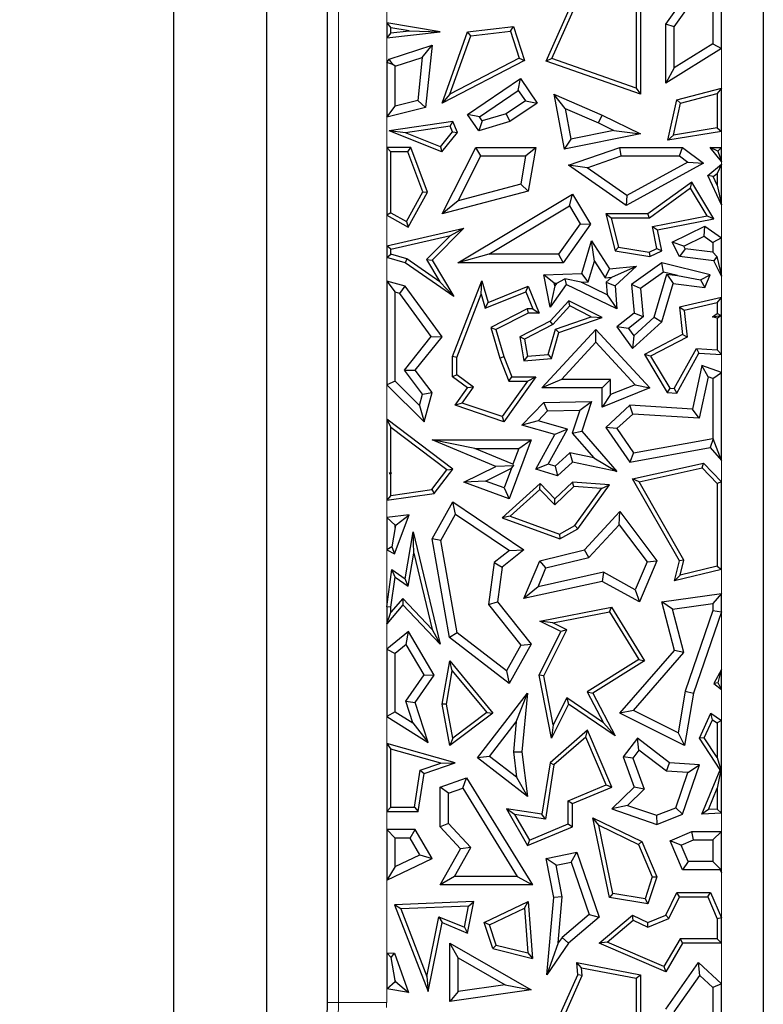
# Model space of a CAD drawing. Units: millimetres. Extents: x 0 to 420, y 0 to 297.
# Drawn here: x 167 to 173, y 74 to 81 of the extents above; entities that cross this region are included whole.
import ezdxf

# ---------------------------------------------------------------- set-up
doc = ezdxf.new("R2010")
doc.units = ezdxf.units.MM

msp = doc.modelspace()

# ---------------------------------------------------------------- linework, layer by layer
at = {"color": 7, "linetype": 'Continuous', "lineweight": 25}
for p, q in [((172.5293, 86.0593), (172.5293, 71.0593)), ((168.4725, 71.9724), (168.4725, 84.0934)), ((169.1127, 72.5354), (169.1127, 83.5305)), ((169.5293, 73.7854), (169.5293, 82.2805)), ((171.8574, 80.5248), (172.084, 80.8443)), ((171.0338, 80.2701), (171.2529, 80.7612)), ((171.0737, 80.2874), (171.2829, 80.7563)), ((171.6542, 80.7369), (171.6542, 80.0849)), ((171.6836, 80.7612), (171.6836, 80.0435)), ((171.9161, 80.5061), (172.093, 80.7555)), ((172.1819, 80.6724), (172.1819, 80.3903)), ((172.2407, 80.3578), (172.2407, 80.6979)), ((169.9369, 80.5345), (169.9662, 80.4997)), ((170.304, 80.4721), (169.9369, 80.5345)), ((169.9369, 80.5345), (169.9369, 80.4315)), ((170.4938, 80.4721), (170.8089, 80.5093)), ((170.7884, 80.4773), (170.8089, 80.5093)), ((170.8089, 80.5093), (170.8856, 80.2754)), ((171.9161, 80.5061), (171.8574, 80.5248)), ((171.8574, 80.1175), (171.8574, 80.5248)), ((171.9161, 80.2237), (171.9161, 80.5061)), ((169.9369, 80.4315), (170.304, 80.4721)), ((169.9662, 80.4644), (169.9369, 80.4315)), ((170.0922, 80.4783), (169.9662, 80.4997)), ((169.9662, 80.4644), (169.9662, 80.4997)), ((169.9662, 80.4644), (170.0922, 80.4783)), ((170.0922, 80.4783), (170.304, 80.4721)), ((170.3177, 79.9817), (170.4938, 80.4721)), ((170.3706, 80.0422), (170.5153, 80.445)), ((170.5153, 80.445), (170.4938, 80.4721)), ((170.5153, 80.445), (170.7884, 80.4773)), ((170.7884, 80.4773), (170.8499, 80.29)), ((169.9531, 80.2834), (170.2489, 80.3793)), ((170.1812, 80.2956), (170.2489, 80.3793)), ((170.2489, 80.3793), (170.2049, 79.9513)), ((172.1819, 80.3903), (171.9161, 80.2237)), ((172.1819, 80.3903), (172.2407, 80.3578)), ((172.2407, 80.3578), (171.8574, 80.1175)), ((169.9369, 80.2619), (169.9531, 80.2834)), ((169.9369, 80.2619), (169.9369, 79.8853)), ((169.9782, 80.2481), (169.9369, 80.2619)), ((169.9782, 80.2481), (169.9531, 80.2834)), ((169.9956, 80.2354), (169.9782, 80.2481)), ((169.9956, 80.2354), (170.1812, 80.2956)), ((169.9956, 79.9603), (169.9956, 80.2354)), ((170.1812, 80.2956), (170.1506, 79.9985)), ((170.8856, 80.2754), (170.3177, 79.9817)), ((170.8499, 80.29), (170.3706, 80.0422)), ((170.8499, 80.29), (170.8856, 80.2754)), ((171.0737, 80.2874), (171.0338, 80.2701)), ((171.6836, 80.0435), (171.0338, 80.2701)), ((171.6542, 80.0849), (171.0737, 80.2874)), ((171.9161, 80.2237), (171.8574, 80.1175)), ((170.4938, 79.9029), (170.8588, 80.1503)), ((170.8431, 80.0686), (170.8588, 80.1503)), ((170.8588, 80.1503), (170.973, 79.9817)), ((170.3706, 80.0422), (170.3177, 79.9817)), ((170.5754, 79.8872), (170.8431, 80.0686)), ((170.8431, 80.0686), (170.8914, 79.9974)), ((171.1649, 79.9451), (171.0867, 80.0435)), ((171.0867, 80.0435), (171.1576, 79.6647)), ((171.0867, 80.0435), (171.4205, 79.8975)), ((171.6542, 80.0849), (171.6836, 80.0435)), ((171.9334, 80.0034), (172.2407, 80.0848)), ((171.9583, 79.9796), (172.2113, 80.0466)), ((172.2407, 80.0848), (172.2113, 80.0466)), ((172.2113, 80.0466), (172.2113, 79.8101)), ((172.2407, 79.7851), (172.2407, 80.0848)), ((169.9369, 79.8853), (169.9956, 79.9603)), ((170.1506, 79.9985), (169.9956, 79.9603)), ((170.1506, 79.9985), (170.2049, 79.9513)), ((170.8914, 79.9974), (170.7585, 79.9073)), ((170.973, 79.9817), (170.784, 79.8536)), ((170.8914, 79.9974), (170.973, 79.9817)), ((171.8732, 79.725), (171.9334, 80.0034)), ((171.9111, 79.761), (171.9583, 79.9796)), ((171.9583, 79.9796), (171.9334, 80.0034)), ((170.2049, 79.9513), (169.9369, 79.8853)), ((170.5754, 79.8872), (170.4938, 79.9029)), ((170.5704, 79.7897), (170.4938, 79.9029)), ((170.7585, 79.9073), (170.5949, 79.8584)), ((170.7585, 79.9073), (170.784, 79.8536)), ((171.1649, 79.9451), (171.2045, 79.7339)), ((171.1649, 79.9451), (171.3958, 79.8442)), ((171.3958, 79.8442), (171.4205, 79.8975)), ((171.4205, 79.8975), (171.6836, 79.769)), ((170.3913, 79.8536), (169.9531, 79.7897)), ((170.3732, 79.8213), (170.3913, 79.8536)), ((170.4233, 79.7794), (170.3913, 79.8536)), ((170.5949, 79.8584), (170.5704, 79.7897)), ((170.784, 79.8536), (170.5704, 79.7897)), ((170.5949, 79.8584), (170.5754, 79.8872)), ((171.3958, 79.8442), (171.5011, 79.7927)), ((170.0656, 79.7764), (169.9531, 79.7897)), ((170.316, 79.6448), (169.9531, 79.7897)), ((170.3732, 79.8213), (170.0656, 79.7764)), ((170.3066, 79.6802), (170.0656, 79.7764)), ((170.3066, 79.6802), (170.3893, 79.7839)), ((170.316, 79.6448), (170.4233, 79.7794)), ((170.3893, 79.7839), (170.3732, 79.8213)), ((170.3893, 79.7839), (170.4233, 79.7794)), ((171.6836, 79.769), (171.1576, 79.6647)), ((171.5011, 79.7927), (171.2045, 79.7339)), ((171.5011, 79.7927), (171.6836, 79.769)), ((172.2407, 79.7851), (171.8732, 79.725)), ((171.9111, 79.761), (171.8732, 79.725)), ((172.2113, 79.8101), (171.9111, 79.761)), ((172.2113, 79.8101), (172.2407, 79.7851)), ((171.2045, 79.7339), (171.1576, 79.6647)), ((169.9369, 79.676), (169.9369, 79.2088)), ((169.9369, 79.676), (169.9662, 79.6466)), ((170.1039, 79.676), (169.9369, 79.676)), ((169.9662, 79.226), (169.9662, 79.6466)), ((170.0834, 79.6466), (169.9662, 79.6466)), ((170.0834, 79.6466), (170.1039, 79.676)), ((170.1857, 79.3697), (170.0834, 79.6466)), ((170.218, 79.3672), (170.1039, 79.676)), ((170.3066, 79.6802), (170.316, 79.6448)), ((170.3177, 79.2181), (170.5498, 79.676)), ((170.5859, 79.6172), (170.5498, 79.676)), ((170.5498, 79.676), (170.9628, 79.676)), ((170.8931, 79.6172), (170.9628, 79.676)), ((170.9628, 79.676), (170.9114, 79.3751)), ((171.1879, 79.5533), (171.5419, 79.676)), ((171.5518, 79.6172), (171.5419, 79.676)), ((171.5419, 79.676), (171.9732, 79.676)), ((171.9536, 79.6172), (171.9732, 79.676)), ((171.9732, 79.676), (172.1176, 79.5677)), ((172.2407, 79.5797), (172.1628, 79.676)), ((172.2155, 79.6508), (172.1628, 79.676)), ((172.1628, 79.676), (172.2407, 79.676)), ((172.2407, 79.676), (172.2155, 79.6508)), ((172.2155, 79.6508), (172.2407, 79.5797)), ((172.2407, 79.5797), (172.2407, 79.676)), ((170.4294, 79.3084), (170.5859, 79.6172)), ((170.5859, 79.6172), (170.8931, 79.6172)), ((170.8931, 79.6172), (170.8598, 79.4223)), ((171.3161, 79.5356), (171.1879, 79.5533)), ((171.5854, 79.2763), (171.1879, 79.5533)), ((171.3161, 79.5356), (171.5518, 79.6172)), ((171.5518, 79.6172), (171.9536, 79.6172)), ((172.1176, 79.5677), (171.5854, 79.2763)), ((172.0093, 79.5754), (171.5891, 79.3453)), ((171.9536, 79.6172), (172.0093, 79.5754)), ((172.0093, 79.5754), (172.1176, 79.5677)), ((172.1482, 79.4834), (172.2407, 79.5597)), ((172.2407, 79.5597), (172.2113, 79.4974)), ((172.2407, 79.2804), (172.2407, 79.5597)), ((171.5891, 79.3453), (171.3161, 79.5356)), ((172.2407, 79.2804), (172.1482, 79.4834)), ((172.1843, 79.4751), (172.1482, 79.4834)), ((172.1843, 79.4751), (172.2113, 79.4974)), ((172.2113, 79.4974), (172.2113, 79.4158)), ((170.8598, 79.4223), (170.4294, 79.3084)), ((170.8598, 79.4223), (170.9114, 79.3751)), ((172.0381, 79.4375), (171.7355, 79.2181)), ((172.0293, 79.3948), (172.0381, 79.4375)), ((172.189, 79.1844), (172.0381, 79.4375)), ((172.2113, 79.4158), (172.1843, 79.4751)), ((172.2113, 79.4158), (172.2407, 79.2804)), ((170.0725, 79.1668), (170.1857, 79.3697)), ((170.0839, 79.1268), (170.218, 79.3672)), ((170.1857, 79.3697), (170.218, 79.3672)), ((170.9114, 79.3751), (170.3177, 79.2181)), ((170.4265, 78.8811), (171.2154, 79.3536)), ((171.1951, 79.273), (171.2154, 79.3536)), ((171.2154, 79.3536), (171.3391, 79.147)), ((172.0293, 79.3948), (171.745, 79.1887)), ((172.1424, 79.2052), (172.0293, 79.3948)), ((170.4294, 79.3084), (170.3177, 79.2181)), ((171.5891, 79.3453), (171.5854, 79.2763)), ((169.9662, 79.226), (169.9369, 79.2088)), ((169.9662, 79.226), (170.0725, 79.1668)), ((170.639, 78.9399), (171.1951, 79.273)), ((171.1951, 79.273), (171.269, 79.1497)), ((171.4826, 79.1887), (171.4449, 79.2181)), ((171.7355, 79.2181), (171.4449, 79.2181)), ((171.4449, 79.2181), (171.5095, 78.9632)), ((171.745, 79.1887), (171.7355, 79.2181)), ((169.9369, 79.2088), (170.0839, 79.1268)), ((170.0725, 79.1668), (170.0839, 79.1268)), ((171.269, 79.1497), (171.1206, 78.9399)), ((171.3391, 79.147), (171.151, 78.8811)), ((171.269, 79.1497), (171.3391, 79.147)), ((171.4826, 79.1887), (171.5333, 78.989)), ((171.745, 79.1887), (171.4826, 79.1887)), ((171.7677, 79.1321), (172.1424, 79.2052)), ((171.8022, 79.1089), (172.189, 79.1844)), ((172.1424, 79.2052), (172.189, 79.1844)), ((169.9369, 78.9984), (170.468, 79.1204)), ((170.468, 79.1204), (170.2489, 78.8985)), ((170.3761, 79.0691), (170.468, 79.1204)), ((171.7677, 79.1321), (171.8022, 79.1089)), ((171.7974, 78.9798), (171.7677, 79.1321)), ((171.8306, 78.9632), (171.8022, 79.1089)), ((171.9031, 79.024), (172.1277, 79.1325)), ((172.122, 79.0645), (172.1277, 79.1325)), ((172.1277, 79.1325), (172.2407, 79.0522)), ((169.9662, 78.975), (170.3761, 79.0691)), ((170.3761, 79.0691), (170.2119, 78.9029)), ((171.2805, 78.8065), (171.3472, 79.0319)), ((171.367, 78.8917), (171.3472, 79.0319)), ((171.3472, 79.0319), (171.47, 78.8395)), ((171.9816, 78.9966), (171.9031, 79.024)), ((171.9515, 78.9238), (171.9031, 79.024)), ((171.9816, 78.9966), (172.122, 79.0645)), ((172.122, 79.0645), (172.1819, 79.0219)), ((172.2407, 79.0522), (172.1819, 79.0219)), ((172.1819, 79.0219), (172.1819, 78.9551)), ((172.2407, 78.788), (172.2407, 79.0522)), ((169.9662, 78.975), (169.9369, 78.9984)), ((169.9369, 78.9984), (169.9369, 78.9182)), ((169.9662, 78.9402), (169.9662, 78.975)), ((171.5333, 78.989), (171.5095, 78.9632)), ((171.5095, 78.9632), (171.7492, 78.9238)), ((171.5333, 78.989), (171.7448, 78.9543)), ((171.7448, 78.9543), (171.7974, 78.9798)), ((171.7448, 78.9543), (171.7492, 78.9238)), ((171.7492, 78.9238), (171.8306, 78.9632)), ((171.7974, 78.9798), (171.8306, 78.9632)), ((171.9905, 78.9783), (171.9515, 78.9238)), ((171.9905, 78.9783), (171.9816, 78.9966)), ((172.1819, 78.9551), (171.9905, 78.9783)), ((172.1819, 78.9551), (172.2095, 78.924)), ((169.9369, 78.9182), (169.9662, 78.9402)), ((170.0632, 78.8811), (169.9369, 78.9182)), ((170.076, 78.908), (169.9662, 78.9402)), ((170.076, 78.908), (170.0632, 78.8811)), ((170.399, 78.6496), (170.0632, 78.8811)), ((170.3034, 78.7512), (170.076, 78.908)), ((170.2119, 78.9029), (170.3034, 78.7512)), ((170.2119, 78.9029), (170.2489, 78.8985)), ((170.2489, 78.8985), (170.399, 78.6496)), ((170.639, 78.9399), (170.4265, 78.8811)), ((171.151, 78.8811), (170.4265, 78.8811)), ((171.1206, 78.9399), (170.639, 78.9399)), ((171.1206, 78.9399), (171.151, 78.8811)), ((171.3248, 78.7491), (171.367, 78.8917)), ((171.367, 78.8917), (171.4399, 78.7775)), ((171.8306, 78.8811), (171.6214, 78.7318)), ((171.8427, 78.8175), (171.8306, 78.8811)), ((172.1628, 78.7979), (171.8306, 78.8811)), ((172.1889, 78.8951), (171.9515, 78.9238)), ((172.2095, 78.924), (172.1889, 78.8951)), ((172.2407, 78.788), (172.1889, 78.8951)), ((172.2095, 78.924), (172.2407, 78.788)), ((171.0188, 78.7979), (171.2805, 78.8065)), ((171.3248, 78.7491), (171.2805, 78.8065)), ((171.4399, 78.7775), (171.47, 78.8395)), ((171.47, 78.8395), (171.6572, 78.8582)), ((171.4868, 78.7821), (171.6572, 78.8582)), ((171.6572, 78.8582), (171.5095, 78.7232)), ((171.8427, 78.8175), (171.6833, 78.7038)), ((171.9392, 78.7933), (171.8427, 78.8175)), ((169.9369, 78.7547), (169.9956, 78.6778)), ((170.0632, 78.7204), (169.9369, 78.7547)), ((169.9369, 78.7547), (169.9369, 78.0409)), ((170.3034, 78.7512), (170.399, 78.6496)), ((170.391, 78.2349), (170.5912, 78.757)), ((170.5873, 78.6649), (170.5912, 78.757)), ((170.5912, 78.757), (170.6346, 78.6073)), ((171.0897, 78.7414), (171.0188, 78.7979)), ((171.0619, 78.5767), (171.0188, 78.7979)), ((171.0897, 78.7414), (171.1074, 78.742)), ((171.0934, 78.7223), (171.0897, 78.7414)), ((171.1074, 78.742), (171.0934, 78.7223)), ((171.1074, 78.742), (171.1621, 78.7714)), ((171.1621, 78.7714), (171.1723, 78.7318)), ((171.2751, 78.7475), (171.1621, 78.7714)), ((171.2751, 78.7475), (171.3248, 78.7491)), ((171.4555, 78.6605), (171.2751, 78.7475)), ((171.4399, 78.7775), (171.4868, 78.7821)), ((171.4868, 78.7821), (171.4487, 78.7473)), ((171.4487, 78.7473), (171.4555, 78.6605)), ((171.4487, 78.7473), (171.5095, 78.7232)), ((171.7789, 78.5071), (171.8662, 78.8022)), ((171.8306, 78.4747), (171.9085, 78.7379)), ((171.8662, 78.8022), (171.9085, 78.7379)), ((171.8662, 78.8022), (171.9392, 78.7933)), ((171.9085, 78.7379), (172.1277, 78.7114)), ((171.9392, 78.7933), (172.0965, 78.7643)), ((172.0965, 78.7643), (172.1628, 78.7979)), ((172.0965, 78.7643), (172.1277, 78.7114)), ((172.1277, 78.7114), (172.1628, 78.7979)), ((170.0279, 78.6691), (169.9956, 78.6778)), ((169.9956, 78.0654), (169.9956, 78.6778)), ((170.0279, 78.6691), (170.0632, 78.7204)), ((170.3177, 78.371), (170.0632, 78.7204)), ((170.6155, 78.5678), (170.8953, 78.6821)), ((170.6346, 78.6073), (170.9114, 78.7204)), ((170.8953, 78.6821), (170.9114, 78.7204)), ((170.8953, 78.6821), (170.9433, 78.5646)), ((170.9114, 78.7204), (170.987, 78.5352)), ((171.1723, 78.7318), (171.0619, 78.5767)), ((171.0934, 78.7223), (171.0619, 78.5767)), ((171.5222, 78.5631), (171.1723, 78.7318)), ((171.5095, 78.7232), (171.5222, 78.5631)), ((171.6833, 78.7038), (171.6214, 78.7318)), ((171.6214, 78.7318), (171.641, 78.5352)), ((171.6833, 78.7038), (171.7027, 78.5091)), ((170.2437, 78.3727), (170.0279, 78.6691)), ((170.4204, 78.2295), (170.5873, 78.6649)), ((170.5873, 78.6649), (170.6155, 78.5678)), ((170.6155, 78.5678), (170.6346, 78.6073)), ((171.1914, 78.6201), (171.0619, 78.4802)), ((171.198, 78.5839), (171.1914, 78.6201)), ((171.4199, 78.5051), (171.1914, 78.6201)), ((171.4555, 78.6605), (171.5222, 78.5631)), ((172.2407, 78.6421), (171.9515, 78.5767)), ((172.2113, 78.6053), (171.9837, 78.5538)), ((172.2113, 78.6053), (172.2407, 78.6421)), ((172.2113, 78.6053), (172.2113, 78.5311)), ((172.2407, 78.25), (172.2407, 78.6421)), ((170.9043, 78.5646), (170.6537, 78.4362)), ((170.9114, 78.5352), (170.6887, 78.4211)), ((170.9043, 78.5646), (170.9114, 78.5352)), ((170.9433, 78.5646), (170.9043, 78.5646)), ((170.987, 78.5352), (170.9114, 78.5352)), ((170.9433, 78.5646), (170.987, 78.5352)), ((171.198, 78.5839), (171.0801, 78.4565)), ((171.3447, 78.5101), (171.198, 78.5839)), ((171.641, 78.5352), (171.5222, 78.441)), ((171.7027, 78.5091), (171.641, 78.5352)), ((171.9837, 78.5538), (171.9515, 78.5767)), ((171.9515, 78.5767), (171.9732, 78.3863)), ((171.9837, 78.5538), (172.0047, 78.3696)), ((171.0619, 78.4802), (170.8532, 78.371)), ((171.0801, 78.4565), (171.0619, 78.4802)), ((171.0979, 78.4243), (171.3447, 78.5101)), ((171.1219, 78.4015), (171.4199, 78.5051)), ((171.3447, 78.5101), (171.4199, 78.5051)), ((171.7027, 78.5091), (171.6025, 78.4297)), ((171.6294, 78.2908), (171.8306, 78.4747)), ((171.6387, 78.379), (171.7789, 78.5071)), ((171.7789, 78.5071), (171.8306, 78.4747)), ((172.1797, 78.5079), (172.2113, 78.5311)), ((172.1797, 78.5079), (172.2368, 78.5182)), ((172.2113, 78.499), (172.1797, 78.5079)), ((172.2368, 78.5182), (172.2113, 78.5311)), ((172.2113, 78.499), (172.2368, 78.5182)), ((172.2113, 78.499), (172.2113, 78.2813)), ((170.6537, 78.4362), (170.6887, 78.4211)), ((170.6537, 78.4362), (170.7149, 78.2253)), ((170.6887, 78.4211), (170.7427, 78.2349)), ((171.0801, 78.4565), (170.8857, 78.3548)), ((171.0054, 78.0192), (171.3775, 78.4211)), ((171.0486, 78.2505), (171.0979, 78.4243)), ((171.0713, 78.223), (171.1219, 78.4015)), ((171.0979, 78.4243), (171.1219, 78.4015)), ((171.3774, 78.3346), (171.3775, 78.4211)), ((171.3775, 78.4211), (171.7492, 78.0192)), ((171.6025, 78.4297), (171.5222, 78.441)), ((171.5222, 78.441), (171.6294, 78.2908)), ((171.6025, 78.4297), (171.6387, 78.379)), ((170.059, 78.1426), (170.2437, 78.3727)), ((170.1335, 78.1414), (170.3177, 78.371)), ((170.2437, 78.3727), (170.3177, 78.371)), ((170.8857, 78.3548), (170.8532, 78.371)), ((170.8532, 78.371), (170.8806, 78.2066)), ((170.8857, 78.3548), (170.9051, 78.2382)), ((171.1399, 78.078), (171.3774, 78.3346)), ((171.3774, 78.3346), (171.6482, 78.0418)), ((171.6387, 78.379), (171.6294, 78.2908)), ((171.9732, 78.3863), (171.712, 78.2497)), ((172.0047, 78.3696), (171.7533, 78.2381)), ((172.0047, 78.3696), (171.9732, 78.3863)), ((171.9167, 78.0146), (172.07, 78.2903)), ((172.07, 78.2903), (172.2113, 78.2813)), ((172.07, 78.2903), (172.0866, 78.2597)), ((172.2407, 78.25), (172.2113, 78.2813)), ((170.4204, 78.2295), (170.391, 78.2349)), ((170.391, 78.0957), (170.391, 78.2349)), ((170.4204, 78.1105), (170.4204, 78.2295)), ((170.7149, 78.2253), (170.7427, 78.2349)), ((170.7149, 78.2253), (170.7787, 78.0663)), ((170.7427, 78.2349), (170.7986, 78.0957)), ((170.9051, 78.2382), (170.8806, 78.2066)), ((170.8806, 78.2066), (171.0713, 78.223)), ((170.9051, 78.2382), (171.0486, 78.2505)), ((171.0486, 78.2505), (171.0713, 78.223)), ((171.7533, 78.2381), (171.712, 78.2497)), ((171.712, 78.2497), (171.8687, 77.9882)), ((171.7533, 78.2381), (171.886, 78.0166)), ((171.9334, 77.9841), (172.0866, 78.2597)), ((172.0866, 78.2597), (172.2407, 78.25)), ((170.059, 78.1426), (170.1335, 78.1414)), ((170.1846, 77.9759), (170.059, 78.1426)), ((170.2489, 77.9882), (170.1335, 78.1414)), ((172.1062, 78.1748), (172.0413, 77.8725)), ((172.1495, 78.0965), (172.1062, 78.1748)), ((172.2407, 78.1259), (172.1062, 78.1748)), ((169.9956, 78.0654), (169.9369, 78.0409)), ((169.9956, 78.0654), (170.1639, 77.8994)), ((170.4204, 78.1105), (170.391, 78.0957)), ((170.4938, 78.0192), (170.391, 78.0957)), ((170.5344, 78.0256), (170.4204, 78.1105)), ((170.9058, 78.0663), (170.7314, 77.8216)), ((170.9628, 78.0957), (170.7427, 77.7868)), ((170.7787, 78.0663), (170.7986, 78.0957)), ((170.7787, 78.0663), (170.9058, 78.0663)), ((170.7986, 78.0957), (170.9628, 78.0957)), ((170.9058, 78.0663), (170.9628, 78.0957)), ((171.1399, 78.078), (171.0054, 78.0192)), ((171.4787, 78.078), (171.1399, 78.078)), ((171.4787, 78.078), (171.4199, 78.0192)), ((171.4787, 77.9734), (171.4787, 78.078)), ((172.1495, 78.0965), (172.0881, 77.8107)), ((172.1819, 78.0848), (172.1495, 78.0965)), ((172.1819, 78.0848), (172.2407, 78.1259)), ((172.1819, 78.0848), (172.1819, 77.6714)), ((172.2407, 77.5187), (172.2407, 78.1259)), ((169.9369, 78.0409), (170.1942, 77.7868)), ((170.4088, 77.8999), (170.4938, 78.0192)), ((170.4556, 77.9151), (170.5344, 78.0256)), ((170.5344, 78.0256), (170.4938, 78.0192)), ((171.4199, 78.0192), (171.0054, 78.0192)), ((171.4199, 77.8862), (171.4199, 78.0192)), ((171.7492, 78.0192), (171.4199, 77.8862)), ((171.6482, 78.0418), (171.4787, 77.9734)), ((171.6482, 78.0418), (171.7492, 78.0192)), ((171.886, 78.0166), (171.8687, 77.9882)), ((171.886, 78.0166), (171.9167, 78.0146)), ((171.9167, 78.0146), (171.9334, 77.9841)), ((170.1639, 77.8994), (170.1846, 77.9759)), ((170.1846, 77.9759), (170.2489, 77.9882)), ((170.1942, 77.7868), (170.2489, 77.9882)), ((171.0188, 77.9193), (171.3469, 77.9268)), ((171.2656, 77.8662), (171.3469, 77.9268)), ((171.3469, 77.9268), (171.2805, 77.7207)), ((171.4787, 77.9734), (171.4199, 77.8862)), ((171.8687, 77.9882), (171.9334, 77.9841)), ((170.1639, 77.8994), (170.1942, 77.7868)), ((170.4556, 77.9151), (170.4088, 77.8999)), ((170.7427, 77.7868), (170.4088, 77.8999)), ((170.7314, 77.8216), (170.4556, 77.9151)), ((170.8682, 77.7635), (171.0188, 77.9193)), ((170.9787, 77.7932), (171.0443, 77.8611)), ((171.0443, 77.8611), (171.0188, 77.9193)), ((171.0443, 77.8611), (171.2656, 77.8662)), ((171.2656, 77.8662), (171.2144, 77.7072)), ((171.6096, 77.8999), (171.4449, 77.7476)), ((171.631, 77.8397), (171.6096, 77.8999)), ((172.0413, 77.8725), (171.6096, 77.8999)), ((172.0881, 77.8107), (172.0413, 77.8725)), ((169.9369, 77.8048), (169.9662, 77.7457)), ((169.9369, 77.8048), (169.9369, 77.2454)), ((170.3913, 77.4608), (169.9369, 77.8048)), ((170.7314, 77.8216), (170.7427, 77.7868)), ((170.9787, 77.7932), (170.8682, 77.7635)), ((171.1827, 77.7354), (170.9787, 77.7932)), ((171.631, 77.8397), (171.5222, 77.739)), ((172.0881, 77.8107), (171.631, 77.8397)), ((169.9662, 77.4361), (169.9662, 77.7457)), ((170.3503, 77.4551), (169.9662, 77.7457)), ((171.0953, 77.6991), (170.8682, 77.7635)), ((171.049, 77.4948), (171.1827, 77.7354)), ((171.1827, 77.7354), (171.0953, 77.6991)), ((171.2144, 77.7072), (171.2805, 77.7207)), ((171.2805, 77.7207), (171.5222, 77.4428)), ((171.5222, 77.739), (171.4449, 77.7476)), ((171.4449, 77.7476), (171.6096, 77.5088)), ((171.5222, 77.739), (171.6365, 77.5733)), ((170.544, 77.6022), (170.2489, 77.661)), ((170.2489, 77.661), (170.9309, 77.661)), ((170.6887, 77.4786), (170.2489, 77.661)), ((170.9309, 77.661), (170.7802, 77.2546)), ((170.8464, 77.6022), (170.9309, 77.661)), ((170.9628, 77.4608), (171.0953, 77.6991)), ((171.2144, 77.7072), (171.3621, 77.5374)), ((171.6365, 77.5733), (172.1819, 77.6714)), ((172.1843, 77.6693), (172.1628, 77.6082)), ((172.1843, 77.6693), (172.1819, 77.6714)), ((172.2407, 77.5187), (172.1843, 77.6693)), ((170.544, 77.6022), (170.8464, 77.6022)), ((170.8061, 77.4935), (170.544, 77.6022)), ((170.8464, 77.6022), (170.8061, 77.4935)), ((171.6096, 77.5088), (172.1628, 77.6082)), ((172.1628, 77.6082), (172.2407, 77.5187)), ((171.1979, 77.5727), (171.097, 77.4794)), ((171.3621, 77.5374), (171.1979, 77.5727)), ((171.1979, 77.5727), (171.2154, 77.5088)), ((171.3621, 77.5374), (171.5222, 77.4428)), ((171.6365, 77.5733), (171.6096, 77.5088)), ((170.2482, 77.3191), (170.3503, 77.4551)), ((170.2644, 77.2917), (170.3913, 77.4608)), ((170.3503, 77.4551), (170.3913, 77.4608)), ((170.468, 77.3703), (170.6887, 77.4786)), ((170.6168, 77.3778), (170.7958, 77.4656)), ((170.8109, 77.4824), (170.6887, 77.4786)), ((170.7958, 77.4656), (170.7455, 77.3301)), ((170.7958, 77.4656), (170.8109, 77.4824)), ((170.8061, 77.4935), (170.8109, 77.4824)), ((171.049, 77.4948), (170.9628, 77.4608)), ((171.1117, 77.4129), (170.9628, 77.4608)), ((171.097, 77.4794), (171.049, 77.4948)), ((171.097, 77.4794), (171.1117, 77.4129)), ((171.2154, 77.5088), (171.1117, 77.4129)), ((171.5222, 77.4428), (171.2154, 77.5088)), ((171.6294, 77.3926), (172.1176, 77.5003)), ((171.6747, 77.3725), (172.1079, 77.468)), ((172.1079, 77.468), (172.1176, 77.5003)), ((172.1079, 77.468), (172.2113, 77.3608)), ((172.1176, 77.5003), (172.2407, 77.3726)), ((169.9662, 77.4361), (169.953, 77.4295)), ((169.9688, 77.4342), (169.953, 77.4295)), ((169.953, 77.4295), (169.9662, 77.4272)), ((169.9662, 77.4361), (169.9688, 77.4342)), ((169.9688, 77.4342), (169.9662, 77.4272)), ((169.9662, 77.2792), (169.9662, 77.4272)), ((171.6747, 77.3725), (171.6294, 77.3926)), ((171.9515, 76.8293), (171.6294, 77.3926)), ((169.9662, 77.2792), (170.2482, 77.3191)), ((170.2482, 77.3191), (170.2644, 77.2917)), ((170.6168, 77.3778), (170.468, 77.3703)), ((170.7802, 77.2546), (170.468, 77.3703)), ((170.7455, 77.3301), (170.6168, 77.3778)), ((170.9927, 77.3609), (170.731, 77.1245)), ((170.7455, 77.3301), (170.7802, 77.2546)), ((170.9913, 77.32), (170.7869, 77.1353)), ((170.9913, 77.32), (170.9927, 77.3609)), ((171.0945, 77.213), (170.9913, 77.32)), ((171.0953, 77.2546), (170.9927, 77.3609)), ((171.2263, 77.34), (171.0945, 77.213)), ((171.2154, 77.3703), (171.0953, 77.2546)), ((171.2263, 77.34), (171.2154, 77.3703)), ((171.47, 77.3516), (171.2154, 77.3703)), ((171.4155, 77.3261), (171.2263, 77.34)), ((171.2328, 77.0721), (171.4155, 77.3261)), ((171.2529, 77.0497), (171.47, 77.3516)), ((171.4155, 77.3261), (171.47, 77.3516)), ((171.9829, 76.8338), (171.6747, 77.3725)), ((172.2407, 77.3726), (172.2113, 77.3608)), ((172.2113, 77.3608), (172.2113, 76.7919)), ((172.2407, 76.7688), (172.2407, 77.3726)), ((169.9369, 77.2454), (170.2644, 77.2917)), ((169.9662, 77.2792), (169.9369, 77.2454)), ((171.0945, 77.213), (171.0953, 77.2546)), ((170.2489, 76.979), (170.3913, 77.2354)), ((170.4116, 77.1508), (170.3913, 77.2354)), ((170.3913, 77.2354), (170.8806, 76.9046)), ((170.091, 77.1455), (169.9369, 77.1267)), ((169.9369, 77.1267), (169.9369, 76.9032)), ((169.9369, 77.1267), (169.9956, 77.0747)), ((169.9917, 76.8773), (170.091, 77.1455)), ((170.0024, 77.0755), (170.091, 77.1455)), ((170.3104, 76.9687), (170.4116, 77.1508)), ((170.4116, 77.1508), (170.7814, 76.9007)), ((170.7869, 77.1353), (170.731, 77.1245)), ((170.731, 77.1245), (171.1293, 76.979)), ((170.7869, 77.1353), (171.1265, 77.0113)), ((171.298, 76.9046), (171.5419, 77.1679)), ((171.5372, 77.0764), (171.5419, 77.1679)), ((171.5419, 77.1679), (171.7964, 76.8293)), ((169.9956, 77.0572), (169.972, 76.9254)), ((170.0024, 77.0755), (169.9956, 77.0747)), ((169.9956, 77.0572), (170.0024, 77.0755)), ((169.9956, 77.0572), (169.9956, 77.0747)), ((171.1265, 77.0113), (171.2328, 77.0721)), ((171.1293, 76.979), (171.2529, 77.0497)), ((171.2328, 77.0721), (171.2529, 77.0497)), ((171.3291, 76.8517), (171.5372, 77.0764)), ((171.5372, 77.0764), (171.7291, 76.821)), ((170.0632, 76.7049), (170.1187, 77.0278)), ((170.1235, 76.8818), (170.1187, 77.0278)), ((170.1187, 77.0278), (170.304, 76.2541)), ((170.3104, 76.9687), (170.2489, 76.979)), ((170.3688, 76.3008), (170.2489, 76.979)), ((171.1265, 77.0113), (171.1293, 76.979)), ((169.972, 76.9254), (169.9369, 76.9032)), ((169.972, 76.9254), (169.9917, 76.8773)), ((170.4227, 76.3334), (170.3104, 76.9687)), ((169.9369, 76.9032), (169.9917, 76.8773)), ((170.0844, 76.6544), (170.1235, 76.8818)), ((170.1235, 76.8818), (170.2497, 76.3547)), ((170.7814, 76.9007), (170.6758, 76.8168)), ((170.8806, 76.9046), (170.731, 76.7856)), ((170.7814, 76.9007), (170.8806, 76.9046)), ((170.9905, 76.8293), (171.298, 76.9046)), ((171.0332, 76.7793), (171.3291, 76.8517)), ((171.3291, 76.8517), (171.298, 76.9046)), ((170.6758, 76.8168), (170.638, 76.5279)), ((170.6758, 76.8168), (170.731, 76.7856)), ((170.731, 76.7856), (170.6995, 76.545)), ((170.8806, 76.5682), (170.9905, 76.8293)), ((170.9788, 76.6501), (171.0332, 76.7793)), ((171.0332, 76.7793), (170.9905, 76.8293)), ((171.7291, 76.821), (171.6479, 76.6281)), ((171.7964, 76.8293), (171.6767, 76.545)), ((171.7291, 76.821), (171.7964, 76.8293)), ((171.9178, 76.6898), (171.9515, 76.8293)), ((171.9829, 76.8338), (171.9515, 76.8293)), ((171.9577, 76.7298), (171.9829, 76.8338)), ((172.2113, 76.7919), (171.9577, 76.7298)), ((172.2113, 76.7919), (172.2407, 76.7688)), ((169.9369, 76.5111), (169.9723, 76.768)), ((169.9662, 76.5091), (169.9949, 76.7166)), ((169.9949, 76.7166), (169.9723, 76.768)), ((169.9723, 76.768), (170.0632, 76.7049)), ((169.9949, 76.7166), (170.0844, 76.6544)), ((170.0844, 76.6544), (170.0632, 76.7049)), ((171.429, 76.7493), (170.9788, 76.6501)), ((171.429, 76.7493), (171.4199, 76.6871)), ((171.6479, 76.6281), (171.429, 76.7493)), ((172.2407, 76.7688), (171.9178, 76.6898)), ((171.9577, 76.7298), (171.9178, 76.6898)), ((171.4199, 76.6871), (170.8806, 76.5682)), ((170.9788, 76.6501), (170.8806, 76.5682)), ((171.6767, 76.545), (171.4199, 76.6871)), ((170.0471, 76.5698), (169.9662, 76.4751)), ((170.2497, 76.3547), (170.0471, 76.5698)), ((170.0471, 76.5698), (170.0482, 76.5258)), ((171.6479, 76.6281), (171.6767, 76.545)), ((171.8306, 76.545), (172.2407, 76.6032)), ((172.2407, 76.6032), (172.1819, 76.5355)), ((172.2407, 76.477), (172.2407, 76.6032)), ((170.0482, 76.5258), (169.9369, 76.3954)), ((169.9369, 76.5111), (169.9369, 76.3954)), ((169.9662, 76.5091), (169.9369, 76.5111)), ((169.9662, 76.4751), (169.9662, 76.5091)), ((170.304, 76.2541), (170.0482, 76.5258)), ((170.638, 76.5279), (170.6995, 76.545)), ((170.638, 76.5279), (170.8604, 76.2483)), ((170.6995, 76.545), (170.9309, 76.2541)), ((170.9905, 76.4137), (171.4844, 76.5097)), ((171.47, 76.4769), (171.4844, 76.5097)), ((171.4844, 76.5097), (171.712, 76.1393)), ((171.9042, 76.496), (171.8306, 76.545)), ((171.9178, 76.2113), (171.8306, 76.545)), ((171.9042, 76.496), (172.1819, 76.5355)), ((172.1819, 76.5355), (172.1819, 76.4868)), ((169.9369, 76.3954), (169.9662, 76.4751)), ((171.081, 76.4014), (171.47, 76.4769)), ((171.47, 76.4769), (171.6718, 76.1488)), ((171.9825, 76.1962), (171.9042, 76.496)), ((172.1819, 76.4868), (171.9915, 75.9312)), ((172.2407, 76.477), (172.0487, 75.9167)), ((172.1819, 76.4868), (172.2407, 76.477)), ((171.081, 76.4014), (170.9905, 76.4137)), ((171.1366, 76.3407), (170.9905, 76.4137)), ((171.1761, 76.3538), (171.081, 76.4014)), ((170.0871, 76.3407), (169.9369, 76.2193)), ((170.0712, 76.2522), (170.0871, 76.3407)), ((170.2644, 76.0415), (170.0871, 76.3407)), ((170.2497, 76.3547), (170.304, 76.2541)), ((170.4227, 76.3334), (170.3688, 76.3008)), ((170.7802, 75.9829), (170.3688, 76.3008)), ((170.762, 76.0712), (170.4227, 76.3334)), ((170.987, 76.0415), (171.1366, 76.3407)), ((171.0178, 76.0373), (171.1761, 76.3538)), ((171.1761, 76.3538), (171.1366, 76.3407)), ((170.0712, 76.2522), (169.9956, 76.1912)), ((170.1946, 76.044), (170.0712, 76.2522)), ((170.8604, 76.2483), (170.762, 76.0712)), ((170.9309, 76.2541), (170.7802, 75.9829)), ((170.8604, 76.2483), (170.9309, 76.2541)), ((169.9369, 76.2193), (169.9956, 76.1912)), ((169.9369, 76.2193), (169.9369, 75.7563)), ((169.9956, 75.7889), (169.9956, 76.1912)), ((171.5419, 75.7784), (171.9178, 76.2113)), ((171.6359, 75.797), (171.9825, 76.1962)), ((171.9825, 76.1962), (171.9178, 76.2113)), ((170.3177, 75.8408), (170.371, 76.1393)), ((170.3887, 76.0714), (170.371, 76.1393)), ((170.371, 76.1393), (170.6674, 75.7784)), ((171.6718, 76.1488), (171.318, 75.9272)), ((171.712, 76.1393), (171.3566, 75.9167)), ((171.6718, 76.1488), (171.712, 76.1393)), ((170.0685, 75.8624), (170.1946, 76.044)), ((170.1335, 75.8529), (170.2644, 76.0415)), ((170.1946, 76.044), (170.2644, 76.0415)), ((170.3476, 75.8409), (170.3887, 76.0714)), ((170.3887, 76.0714), (170.6252, 75.7834)), ((170.762, 76.0712), (170.7802, 75.9829)), ((171.0178, 76.0373), (170.987, 76.0415)), ((171.0713, 75.6077), (170.987, 76.0415)), ((171.0837, 75.6981), (171.0178, 76.0373)), ((172.2407, 76.0799), (172.1889, 75.9829)), ((172.218, 75.9891), (172.2407, 76.0799)), ((172.2407, 75.9429), (172.2407, 76.0799)), ((172.218, 75.9891), (172.1889, 75.9829)), ((172.1889, 75.9829), (172.2407, 75.9429)), ((172.2407, 75.9429), (172.218, 75.9891)), ((170.5627, 75.4712), (170.9072, 75.9167)), ((170.8291, 75.7197), (170.9072, 75.9167)), ((170.9072, 75.9167), (170.8682, 75.5127)), ((171.318, 75.9272), (171.4298, 75.712)), ((171.318, 75.9272), (171.3566, 75.9167)), ((171.3566, 75.9167), (171.5095, 75.6224)), ((171.9915, 75.9312), (171.9426, 75.6437)), ((172.0487, 75.9167), (171.9873, 75.5556)), ((171.9915, 75.9312), (172.0487, 75.9167)), ((170.1174, 75.7131), (170.0685, 75.8624)), ((170.0685, 75.8624), (170.1335, 75.8529)), ((170.2235, 75.5777), (170.1335, 75.8529)), ((170.3476, 75.8409), (170.3177, 75.8408)), ((170.371, 75.5556), (170.3177, 75.8408)), ((170.3912, 75.6075), (170.3476, 75.8409)), ((171.1879, 75.8408), (171.0713, 75.6077)), ((171.1766, 75.8839), (171.0837, 75.6981)), ((171.4298, 75.712), (171.1766, 75.8839)), ((171.1766, 75.8839), (171.1879, 75.8408)), ((171.5095, 75.6224), (171.1879, 75.8408)), ((169.9956, 75.7889), (169.9369, 75.7563)), ((169.9369, 75.7563), (170.2235, 75.5777)), ((169.9956, 75.7889), (170.1174, 75.7131)), ((170.6674, 75.7784), (170.371, 75.5556)), ((170.6252, 75.7834), (170.3912, 75.6075)), ((170.6252, 75.7834), (170.6674, 75.7784)), ((171.6359, 75.797), (171.5419, 75.7784)), ((171.9873, 75.5556), (171.5419, 75.7784)), ((171.9426, 75.6437), (171.6359, 75.797)), ((172.0898, 75.6071), (172.1679, 75.7784)), ((172.1801, 75.7343), (172.1679, 75.7784)), ((172.1679, 75.7784), (172.2407, 75.7284)), ((170.1174, 75.7131), (170.2235, 75.5777)), ((170.6451, 75.4818), (170.8291, 75.7197)), ((170.8291, 75.7197), (170.8091, 75.5118)), ((171.0837, 75.6981), (171.0713, 75.6077)), ((171.4298, 75.712), (171.5095, 75.6224)), ((172.1232, 75.6096), (172.1801, 75.7343)), ((172.1801, 75.7343), (172.2113, 75.7129)), ((172.2407, 75.7284), (172.2113, 75.7129)), ((172.2113, 75.7129), (172.2113, 75.4743)), ((172.2407, 75.0911), (172.2407, 75.7284)), ((171.3195, 75.6626), (171.0613, 75.4382)), ((171.3082, 75.6138), (171.3195, 75.6626)), ((171.4857, 75.2705), (171.3195, 75.6626)), ((171.9426, 75.6437), (171.9873, 75.5556)), ((169.9369, 75.5696), (169.9662, 75.5309)), ((170.4088, 75.4382), (169.9369, 75.5696)), ((169.9369, 75.5696), (169.9369, 75.1029)), ((170.3912, 75.6075), (170.371, 75.5556)), ((171.3082, 75.6138), (171.0886, 75.4231)), ((171.4471, 75.2861), (171.3082, 75.6138)), ((171.6623, 75.6071), (171.5653, 75.4793)), ((171.6736, 75.5247), (171.6623, 75.6071)), ((171.8848, 75.4382), (171.6623, 75.6071)), ((172.1232, 75.6096), (172.0898, 75.6071)), ((172.2314, 75.3894), (172.0898, 75.6071)), ((172.2113, 75.4743), (172.1232, 75.6096)), ((170.3098, 75.4353), (169.9662, 75.5309)), ((169.9662, 75.1323), (169.9662, 75.5309)), ((170.8091, 75.5118), (170.8682, 75.5127)), ((170.8091, 75.5118), (170.8311, 75.338)), ((170.8682, 75.5127), (170.9072, 75.2048)), ((171.6736, 75.5247), (171.6315, 75.4692)), ((171.8632, 75.3808), (171.6736, 75.5247)), ((170.1679, 75.3864), (170.3098, 75.4353)), ((170.1942, 75.3644), (170.4088, 75.4382)), ((170.3098, 75.4353), (170.4088, 75.4382)), ((170.6451, 75.4818), (170.5627, 75.4712)), ((170.9072, 75.2048), (170.5627, 75.4712)), ((170.8311, 75.338), (170.6451, 75.4818)), ((171.0613, 75.4382), (171.0054, 75.0833)), ((171.0886, 75.4231), (171.0299, 75.0499)), ((171.0886, 75.4231), (171.0613, 75.4382)), ((171.6315, 75.4692), (171.5653, 75.4793)), ((171.5653, 75.4793), (171.641, 75.2705)), ((171.6315, 75.4692), (171.7092, 75.2548)), ((171.8632, 75.3808), (171.8848, 75.4382)), ((172.0898, 75.4236), (171.8848, 75.4382)), ((171.9732, 75.0833), (172.0898, 75.4236)), ((172.0094, 75.3704), (172.0898, 75.4236)), ((172.2113, 75.4743), (172.2363, 75.3899)), ((170.128, 75.1323), (170.1679, 75.3864)), ((170.1532, 75.1029), (170.1942, 75.3644)), ((170.1679, 75.3864), (170.1942, 75.3644)), ((172.0094, 75.3704), (171.8632, 75.3808)), ((171.9263, 75.1279), (172.0094, 75.3704)), ((172.1062, 75.0833), (172.2314, 75.3894)), ((172.2363, 75.3899), (172.2113, 75.2625)), ((172.2363, 75.3899), (172.2314, 75.3894)), ((170.304, 75.2705), (170.4856, 75.3327)), ((170.4603, 75.2619), (170.4856, 75.3327)), ((170.4856, 75.3327), (170.9398, 74.5959)), ((170.8311, 75.338), (170.9072, 75.2048)), ((171.186, 75.1754), (171.4471, 75.2861)), ((171.4471, 75.2861), (171.4857, 75.2705)), ((170.3627, 75.2285), (170.304, 75.2705)), ((170.304, 74.9967), (170.304, 75.2705)), ((170.3627, 75.2285), (170.4603, 75.2619)), ((170.3627, 75.0197), (170.3627, 75.2285)), ((170.4603, 75.2619), (170.8345, 74.6547)), ((171.2154, 75.156), (171.4857, 75.2705)), ((171.641, 75.2705), (171.4857, 75.1194)), ((171.7092, 75.2548), (171.5952, 75.144)), ((171.7092, 75.2548), (171.641, 75.2705)), ((172.1511, 75.1153), (172.2113, 75.2625)), ((172.2113, 75.2625), (172.2113, 75.1189)), ((171.186, 75.0166), (171.186, 75.1754)), ((171.186, 75.1754), (171.2154, 75.156)), ((171.2154, 74.9972), (171.2154, 75.156)), ((171.5952, 75.144), (171.4857, 75.1194)), ((171.5952, 75.144), (171.7949, 75.0756)), ((169.9662, 75.1323), (169.9369, 75.1029)), ((169.9369, 75.1029), (170.1532, 75.1029)), ((169.9662, 75.1323), (170.128, 75.1323)), ((170.128, 75.1323), (170.1532, 75.1029)), ((170.8178, 75.0814), (170.7622, 75.1194)), ((171.0054, 75.0833), (170.7622, 75.1194)), ((170.7622, 75.1194), (170.9072, 74.8666)), ((171.0299, 75.0499), (170.8178, 75.0814)), ((170.8178, 75.0814), (170.9197, 74.9038)), ((171.0299, 75.0499), (171.0054, 75.0833)), ((171.4857, 75.1194), (171.7964, 75.0129)), ((171.7949, 75.0756), (171.9263, 75.1279)), ((171.7949, 75.0756), (171.7964, 75.0129)), ((171.7964, 75.0129), (171.9732, 75.0833)), ((171.9263, 75.1279), (171.9732, 75.0833)), ((172.1511, 75.1153), (172.1062, 75.0833)), ((172.2407, 75.0911), (172.1062, 75.0833)), ((172.2113, 75.1189), (172.1511, 75.1153)), ((172.2113, 75.1189), (172.2407, 75.0911)), ((170.3627, 75.0197), (170.304, 74.9967)), ((170.5164, 74.8529), (170.3627, 75.0197)), ((170.9197, 74.9038), (171.186, 75.0166)), ((171.186, 75.0166), (171.2154, 74.9972)), ((171.3975, 75.0066), (171.3566, 75.0592)), ((171.3566, 75.0592), (171.6934, 74.8952)), ((171.47, 74.5105), (171.3566, 75.0592)), ((169.9369, 74.9777), (169.9956, 74.9189)), ((170.1335, 74.9777), (169.9369, 74.9777)), ((169.9369, 74.9777), (169.9369, 74.6282)), ((170.0997, 74.9189), (170.1335, 74.9777)), ((170.2489, 74.7791), (170.1335, 74.9777)), ((170.4442, 74.8446), (170.304, 74.9967)), ((170.9072, 74.8666), (171.2154, 74.9972)), ((171.3975, 75.0066), (171.6707, 74.8736)), ((171.4947, 74.5361), (171.3975, 75.0066)), ((171.8878, 74.9008), (172.0381, 74.9644)), ((172.05, 74.9057), (172.0381, 74.9644)), ((172.0381, 74.9644), (172.2407, 74.9644)), ((172.2407, 74.9644), (172.1819, 74.9057)), ((172.2407, 74.6828), (172.2407, 74.9644)), ((170.0997, 74.9189), (169.9956, 74.9189)), ((169.9956, 74.7219), (169.9956, 74.9189)), ((170.1662, 74.8044), (170.0997, 74.9189)), ((170.9197, 74.9038), (170.9072, 74.8666)), ((171.6707, 74.8736), (171.6934, 74.8952)), ((171.6707, 74.8736), (171.765, 74.6509)), ((171.6934, 74.8952), (171.7964, 74.6522)), ((171.9649, 74.8696), (171.8878, 74.9008)), ((171.9732, 74.6993), (171.8878, 74.9008)), ((171.9649, 74.8696), (172.05, 74.9057)), ((172.05, 74.9057), (172.1819, 74.9057)), ((172.1819, 74.9057), (172.1819, 74.7581)), ((169.9956, 74.7219), (170.1662, 74.8044)), ((170.1662, 74.8044), (170.2489, 74.7791)), ((170.304, 74.5959), (170.4442, 74.8446)), ((170.4046, 74.6547), (170.5164, 74.8529)), ((170.5164, 74.8529), (170.4442, 74.8446)), ((171.0338, 74.7791), (171.2454, 74.8208)), ((171.2065, 74.7532), (171.2454, 74.8208)), ((171.2454, 74.8208), (171.3995, 74.373)), ((172.0121, 74.7581), (171.9649, 74.8696)), ((169.9369, 74.6282), (170.2489, 74.7791)), ((171.1028, 74.7328), (171.0338, 74.7791)), ((171.0867, 74.5105), (171.0338, 74.7791)), ((171.1028, 74.7328), (171.2065, 74.7532)), ((171.2065, 74.7532), (171.3308, 74.392)), ((172.0121, 74.7581), (171.9732, 74.6993)), ((172.1819, 74.7581), (172.0121, 74.7581)), ((172.1819, 74.7581), (172.2349, 74.7051)), ((169.9956, 74.7219), (169.9369, 74.6282)), ((171.146, 74.5136), (171.1028, 74.7328)), ((172.2314, 74.6993), (171.9732, 74.6993)), ((172.2349, 74.7051), (172.2314, 74.6993)), ((172.2407, 74.6828), (172.2314, 74.6993)), ((172.2349, 74.7051), (172.2407, 74.6828)), ((170.4046, 74.6547), (170.304, 74.5959)), ((170.8345, 74.6547), (170.4046, 74.6547)), ((170.8345, 74.6547), (170.9398, 74.5959)), ((171.765, 74.6509), (171.7154, 74.4992)), ((171.7964, 74.6522), (171.7355, 74.4661)), ((171.765, 74.6509), (171.7964, 74.6522)), ((170.9398, 74.5959), (170.304, 74.5959)), ((171.4947, 74.5361), (171.47, 74.5105)), ((171.7154, 74.4992), (171.4947, 74.5361)), ((171.8574, 74.388), (171.9334, 74.5441)), ((171.9517, 74.5147), (171.9334, 74.5441)), ((171.9334, 74.5441), (172.1666, 74.5441)), ((172.1471, 74.5147), (172.1666, 74.5441)), ((172.1666, 74.5441), (172.2407, 74.3692)), ((170.5368, 74.4818), (169.9917, 74.459)), ((170.4938, 74.2645), (170.5368, 74.4818)), ((170.5007, 74.4509), (170.5368, 74.4818)), ((170.6087, 74.3364), (170.9114, 74.4818)), ((170.8853, 74.4367), (170.9114, 74.4818)), ((170.9114, 74.4818), (170.9412, 74.0893)), ((171.0398, 73.9779), (171.0867, 74.5105)), ((171.146, 74.5136), (171.0867, 74.5105)), ((171.118, 74.1965), (171.146, 74.5136)), ((171.7355, 74.4661), (171.47, 74.5105)), ((171.7154, 74.4992), (171.7355, 74.4661)), ((171.879, 74.3653), (171.9517, 74.5147)), ((171.9517, 74.5147), (172.1471, 74.5147)), ((172.1471, 74.5147), (172.2113, 74.3633)), ((170.0339, 74.4314), (169.9917, 74.459)), ((169.9917, 74.459), (170.2235, 73.861)), ((170.5007, 74.4509), (170.0339, 74.4314)), ((170.0339, 74.4314), (170.2144, 73.9659)), ((170.4719, 74.3052), (170.5007, 74.4509)), ((170.6446, 74.321), (170.8853, 74.4367)), ((170.8853, 74.4367), (170.9088, 74.1276)), ((170.2144, 73.9659), (170.2958, 74.3771)), ((170.2235, 73.861), (170.3177, 74.3364)), ((170.2958, 74.3771), (170.4719, 74.3052)), ((170.2958, 74.3771), (170.3177, 74.3364)), ((170.3177, 74.3364), (170.4938, 74.2645)), ((170.6446, 74.321), (170.6087, 74.3364)), ((170.6674, 74.1573), (170.6087, 74.3364)), ((171.3308, 74.392), (171.1438, 74.2343)), ((171.3995, 74.373), (171.1879, 74.1945)), ((171.3308, 74.392), (171.3995, 74.373)), ((171.3995, 74.1945), (171.6294, 74.388)), ((171.4547, 74.2026), (171.6337, 74.3532)), ((171.6337, 74.3532), (171.6294, 74.388)), ((171.6294, 74.388), (171.7355, 74.3364)), ((171.6337, 74.3532), (171.7346, 74.3041)), ((171.7346, 74.3041), (171.879, 74.3653)), ((171.7346, 74.3041), (171.7355, 74.3364)), ((171.7355, 74.3364), (171.8574, 74.388)), ((171.879, 74.3653), (171.8574, 74.388)), ((172.2407, 74.3692), (172.2113, 74.3633)), ((172.2113, 74.3633), (172.2113, 74.2239)), ((172.2407, 74.1945), (172.2407, 74.3692)), ((170.4719, 74.3052), (170.4938, 74.2645)), ((170.6903, 74.1819), (170.6446, 74.321)), ((170.4298, 74.0932), (170.371, 74.1945)), ((170.371, 74.1945), (170.9309, 73.8744)), ((170.371, 73.7936), (170.371, 74.1945)), ((171.118, 74.1965), (171.0398, 73.9779)), ((171.1879, 74.1945), (171.0398, 73.9779)), ((171.1438, 74.2343), (171.118, 74.1965)), ((171.1438, 74.2343), (171.1879, 74.1945)), ((171.4547, 74.2026), (171.3995, 74.1945)), ((171.8574, 73.9967), (171.3995, 74.1945)), ((171.8451, 74.034), (171.4547, 74.2026)), ((171.9563, 74.2239), (171.8451, 74.034)), ((171.9732, 74.1945), (171.8574, 73.9967)), ((171.9563, 74.2239), (171.9732, 74.1945)), ((172.2113, 74.2239), (171.9563, 74.2239)), ((172.2407, 74.1945), (171.9732, 74.1945)), ((172.2113, 74.2239), (172.2407, 74.1945)), ((169.9369, 74.1287), (169.9369, 73.8815)), ((169.9688, 74.0954), (169.9369, 74.1287)), ((169.9369, 74.1287), (169.9917, 74.1263)), ((169.9688, 74.0954), (169.9917, 74.1263)), ((169.9917, 74.1263), (170.0871, 73.8562)), ((170.6903, 74.1819), (170.6674, 74.1573)), ((170.6674, 74.1573), (170.9412, 74.0893)), ((170.6903, 74.1819), (170.9088, 74.1276)), ((170.9088, 74.1276), (170.9412, 74.0893)), ((169.9956, 73.9386), (169.9688, 74.0954)), ((170.4298, 74.0932), (170.7534, 73.9082)), ((170.4298, 73.8614), (170.4298, 74.0932)), ((171.2782, 74.0249), (171.2454, 74.061)), ((171.2454, 74.061), (171.6836, 73.9779)), ((171.2529, 73.9779), (171.2454, 74.061)), ((171.8574, 73.7415), (172.084, 74.061)), ((172.093, 73.9721), (172.084, 74.061)), ((172.084, 74.061), (172.2407, 73.9146)), ((171.2829, 73.9729), (171.2782, 74.0249)), ((171.2782, 74.0249), (171.6542, 73.9536)), ((171.8451, 74.034), (171.8574, 73.9967)), ((169.9369, 73.8815), (169.9956, 73.9312)), ((169.9956, 73.9386), (169.9984, 73.9308)), ((169.9956, 73.9312), (169.9956, 73.9386)), ((169.9984, 73.9308), (169.9956, 73.9312)), ((169.9984, 73.9308), (170.0871, 73.8562)), ((170.2144, 73.9659), (170.2235, 73.861)), ((171.0338, 73.4868), (171.2529, 73.9779)), ((171.0737, 73.504), (171.2829, 73.9729)), ((171.2829, 73.9729), (171.2529, 73.9779)), ((171.6542, 73.9536), (171.6836, 73.9779)), ((171.6542, 73.9536), (171.6542, 73.3015)), ((171.6836, 73.9779), (171.6836, 73.2601)), ((171.9161, 73.7227), (172.093, 73.9721)), ((172.093, 73.9721), (172.1819, 73.8891)), ((170.0871, 73.8562), (169.9369, 73.8815)), ((170.9309, 73.8744), (170.371, 73.7936)), ((170.4298, 73.8614), (170.371, 73.7936)), ((170.7534, 73.9082), (170.4298, 73.8614)), ((170.7534, 73.9082), (170.9309, 73.8744)), ((172.2407, 73.9146), (172.1819, 73.8891)), ((172.1819, 73.8891), (172.1819, 73.607)), ((172.2407, 73.5744), (172.2407, 73.9146))]:
    msp.add_line(p, q, dxfattribs=at)
at = {"color": 8, "linetype": 'Continuous', "lineweight": 18}
for p, q in [((169.6048, 73.7854), (169.6048, 82.2805)), ((169.9369, 80.6649), (169.9369, 80.5345)), ((169.9369, 80.4315), (169.9369, 80.2619)), ((172.2407, 80.0848), (172.2407, 80.3578)), ((169.9369, 79.8853), (169.9369, 79.676)), ((172.2407, 79.676), (172.2407, 79.7851)), ((172.2407, 79.5597), (172.2407, 79.5797)), ((172.2407, 79.0522), (172.2407, 79.2804)), ((169.9369, 79.2088), (169.9369, 78.9984)), ((169.9369, 78.9182), (169.9369, 78.7547)), ((172.2407, 78.6421), (172.2407, 78.788)), ((172.2407, 78.1259), (172.2407, 78.25)), ((169.9369, 78.0409), (169.9369, 77.8048)), ((172.2407, 77.3726), (172.2407, 77.5187)), ((169.9369, 77.2454), (169.9369, 77.1267)), ((169.9369, 76.9032), (169.9369, 76.5111)), ((172.2407, 76.6032), (172.2407, 76.7688)), ((172.2407, 76.0799), (172.2407, 76.477)), ((169.9369, 76.3954), (169.9369, 76.2193)), ((172.2407, 75.7284), (172.2407, 75.9429)), ((169.9369, 75.7563), (169.9369, 75.5696)), ((169.9369, 75.1029), (169.9369, 74.9777)), ((172.2407, 74.9644), (172.2407, 75.0911)), ((172.2407, 74.3692), (172.2407, 74.6828)), ((169.9369, 74.6282), (169.9369, 74.1287)), ((172.2407, 73.9146), (172.2407, 74.1945)), ((169.9369, 73.8815), (169.9369, 73.7854)), ((169.6048, 73.7854), (169.5293, 73.7854)), ((169.6048, 73.7854), (169.9369, 73.7854))]:
    msp.add_line(p, q, dxfattribs=at)
for radius, start in [(2.1588, 180), (2.4908, 359.21353)]:
    msp.add_arc((167.446, 73.7854), radius, start, 0, dxfattribs=at)
at = {"color": 7, "linetype": 'Continuous', "lineweight": 25}
msp.add_arc((167.446, 73.7854), 2.0833, 180, 0, dxfattribs=at)

doc.saveas('drawing.dxf')
